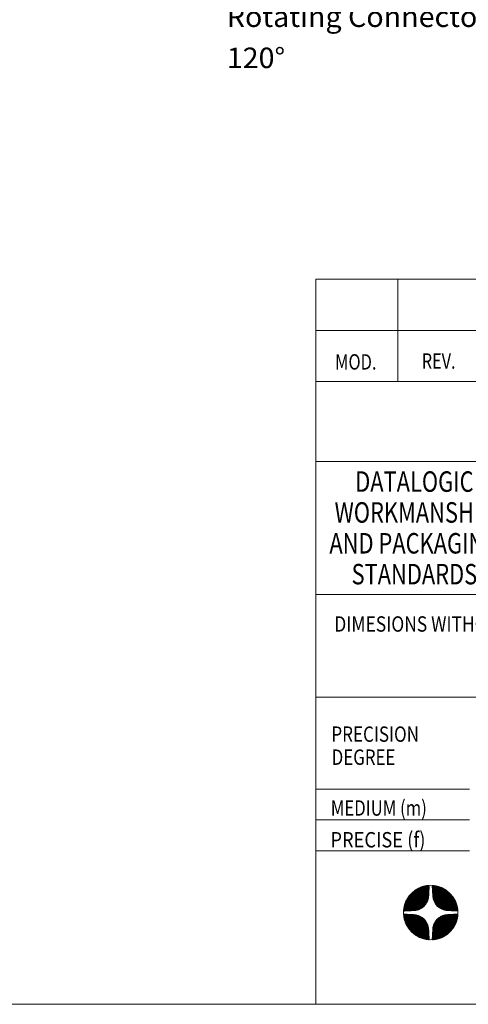
# Model space of a CAD drawing. Units: millimetres. Extents: x 4 to 415, y 5 to 292.
# Drawn here: x 196 to 240, y 5 to 101 of the extents above; entities that cross this region are included whole.
import ezdxf

# ---------------------------------------------------------------- set-up
doc = ezdxf.new("R2010")
doc.units = ezdxf.units.MM
doc.layers.add('1', color=7, linetype='Continuous')
doc.layers.add('256', color=7, linetype='Continuous')
doc.styles.add('blockfont', font='simplex.shx')
doc.styles.add('ideas_simplex', font='simplex.shx')

# ---------------------------------------------------------------- blocks, each defined once
blk = doc.blocks.new('HATCH1')
at = {"color": 5, "lineweight": 13}
for p, q in [((233.55723, 13.770071), (233.590794, 13.803635)), ((233.559137, 13.744602), (233.616806, 13.802271)), ((233.56127, 13.71936), (233.642818, 13.800908)), ((233.563624, 13.694338), (233.66883, 13.799545)), ((233.566194, 13.669533), (233.694843, 13.798182)), ((233.568974, 13.644938), (233.720855, 13.796818)), ((233.571961, 13.620549), (233.746867, 13.795455)), ((233.57515, 13.596363), (233.772879, 13.794092)), ((233.578537, 13.572374), (233.798891, 13.792729)), ((233.582117, 13.548579), (233.824904, 13.791366)), ((233.585886, 13.524973), (233.850916, 13.790002)), ((233.589842, 13.501553), (233.876928, 13.788639)), ((233.593981, 13.478316), (233.90294, 13.787276)), ((233.598298, 13.455259), (233.928952, 13.785913)), ((233.602792, 13.432377), (233.954965, 13.784549)), ((233.607459, 13.409668), (233.980977, 13.783186)), ((233.612295, 13.387129), (234.006989, 13.781823)), ((233.617299, 13.364757), (234.033001, 13.78046)), ((233.622466, 13.342549), (234.059013, 13.779096)), ((233.627796, 13.320504), (234.085026, 13.777733)), ((233.633285, 13.298617), (234.111038, 13.77637)), ((233.638931, 13.276887), (234.13705, 13.775007)), ((233.644731, 13.255312), (234.163062, 13.773643)), ((233.650683, 13.233889), (234.189074, 13.77228)), ((233.656786, 13.212617), (234.215086, 13.770917)), ((233.663037, 13.191492), (234.241099, 13.769554)), ((233.669433, 13.170513), (234.267111, 13.768191)), ((233.675974, 13.149679), (234.293123, 13.766827)), ((233.682658, 13.128986), (234.319135, 13.765464)), ((233.689481, 13.108435), (234.345147, 13.764101)), ((233.696444, 13.088022), (234.37116, 13.762738)), ((233.703544, 13.067746), (234.397172, 13.761374)), ((233.710779, 13.047606), (234.423184, 13.760011)), ((233.718148, 13.0276), (234.449196, 13.758648)), ((233.72565, 13.007727), (234.475208, 13.757285)), ((233.733284, 12.987984), (234.501221, 13.755921)), ((233.741046, 12.968372), (234.527233, 13.754558)), ((233.748938, 12.948888), (234.553245, 13.753195)), ((233.756956, 12.929531), (234.579257, 13.751832)), ((233.7651, 12.9103), (234.605116, 13.750315)), ((233.773369, 12.891193), (234.630566, 13.74839)), ((233.781762, 12.87221), (234.65562, 13.746068)), ((233.790277, 12.85335), (234.680293, 13.743366)), ((233.798913, 12.834611), (234.704602, 13.740299)), ((233.80767, 12.815992), (234.728558, 13.73688)), ((233.816546, 12.797492), (234.752176, 13.733123)), ((233.82554, 12.779111), (234.775466, 13.729037)), ((233.834652, 12.760848), (234.79844, 13.724635)), ((233.84388, 12.7427), (234.821106, 13.719927)), ((233.853224, 12.724669), (234.843475, 13.71492)), ((233.862682, 12.706752), (234.865555, 13.709624)), ((233.872255, 12.688949), (234.887353, 13.704047)), ((233.881941, 12.671259), (234.908878, 13.698197)), ((233.891739, 12.653682), (234.930136, 13.692079)), ((233.901649, 12.636217), (234.951133, 13.685701)), ((233.91167, 12.618862), (234.971876, 13.679068)), ((233.921801, 12.601618), (234.99237, 13.672187)), ((233.932042, 12.584484), (235.012621, 13.665062)), ((233.942393, 12.567459), (235.032633, 13.657699)), ((233.952851, 12.550542), (235.052411, 13.650102)), ((233.963418, 12.533733), (235.07196, 13.642275)), ((233.974092, 12.517032), (235.091283, 13.634223)), ((233.984873, 12.500437), (235.110385, 13.62595)), ((233.99576, 12.483949), (235.129269, 13.617458)), ((234.006753, 12.467567), (235.147939, 13.608753)), ((234.017851, 12.45129), (235.166397, 13.599835)), ((234.029055, 12.435118), (235.184647, 13.59071)), ((234.040363, 12.41905), (235.202691, 13.581379)), ((234.051775, 12.403087), (235.220533, 13.571845)), ((234.06329, 12.387227), (235.238174, 13.56211)), ((234.07491, 12.371471), (235.255617, 13.552178)), ((234.086632, 12.355817), (235.272864, 13.54205)), ((234.098457, 12.340267), (235.289917, 13.531727)), ((234.110384, 12.324819), (235.306779, 13.521213)), ((234.122413, 12.309473), (235.32345, 13.510509)), ((234.134545, 12.294229), (235.339932, 13.499616)), ((234.146777, 12.279086), (235.356228, 13.488536)), ((234.159112, 12.264045), (235.372337, 13.47727)), ((234.171547, 12.249104), (235.388263, 13.46582)), ((234.184083, 12.234265), (235.404005, 13.454187)), ((234.19672, 12.219527), (235.419565, 13.442372)), ((234.209457, 12.204889), (235.434944, 13.430375)), ((234.222295, 12.190351), (235.450142, 13.418198)), ((234.235233, 12.175914), (235.465162, 13.405842)), ((234.248272, 12.161577), (235.480002, 13.393307)), ((234.26141, 12.14734), (235.494664, 13.380594)), ((234.274649, 12.133203), (235.509148, 13.367702)), ((234.287987, 12.119166), (235.523455, 13.354634)), ((234.301425, 12.105228), (235.537585, 13.341388)), ((234.314963, 12.091391), (235.551538, 13.327966)), ((234.3286, 12.077653), (235.565314, 13.314367)), ((234.342338, 12.064015), (235.578914, 13.300591)), ((234.356175, 12.050477), (235.592337, 13.286639)), ((234.370112, 12.037038), (235.605583, 13.27251)), ((234.384149, 12.0237), (235.618652, 13.258203)), ((234.398285, 12.010461), (235.631544, 13.24372)), ((234.412522, 11.997322), (235.644258, 13.229058)), ((234.426859, 11.984284), (235.656794, 13.214219)), ((234.441296, 11.971345), (235.669151, 13.1992)), ((234.455833, 11.958507), (235.681328, 13.184002)), ((234.47047, 11.945769), (235.693326, 13.168624)), ((234.485209, 11.933132), (235.705142, 13.153065)), ((234.500047, 11.920595), (235.716776, 13.137323)), ((234.514987, 11.908159), (235.728226, 13.121398)), ((234.530028, 11.895825), (235.739493, 13.105289)), ((234.54517, 11.883592), (235.750573, 13.088995)), ((234.560414, 11.87146), (235.761467, 13.072513)), ((234.57576, 11.85943), (235.772172, 13.055842)), ((234.591208, 11.847503), (235.782687, 13.038982)), ((234.606758, 11.835677), (235.79301, 13.021929)), ((234.622411, 11.823955), (235.803139, 13.004683)), ((234.638167, 11.812335), (235.813072, 12.98724)), ((234.654026, 11.800819), (235.822807, 12.9696)), ((234.669989, 11.789407), (235.832342, 12.951759)), ((234.686056, 11.778099), (235.841673, 12.933716)), ((234.702228, 11.766895), (235.8508, 12.915467)), ((234.718504, 11.755796), (235.859718, 12.897009)), ((234.734886, 11.744803), (235.868424, 12.878341)), ((234.751374, 11.733915), (235.876917, 12.859457)), ((234.767968, 11.723134), (235.885191, 12.840356)), ((234.78467, 11.712459), (235.893244, 12.821034)), ((234.801478, 11.701892), (235.901071, 12.801486)), ((234.818394, 11.691433), (235.908669, 12.781708)), ((234.835419, 11.681083), (235.916033, 12.761697)), ((234.852553, 11.670841), (235.923159, 12.741447)), ((234.869797, 11.660709), (235.930041, 12.720954)), ((234.887151, 11.650688), (235.936674, 12.700212)), ((234.904616, 11.640778), (235.943053, 12.679215)), ((234.922192, 11.630979), (235.949172, 12.657959)), ((234.939882, 11.621293), (235.955024, 12.636435)), ((234.957684, 11.61172), (235.960602, 12.614637)), ((234.9756, 11.602261), (235.965899, 12.592559)), ((234.993632, 11.592916), (235.970906, 12.570191)), ((235.011778, 11.583688), (235.975616, 12.547525)), ((235.030042, 11.574576), (235.980019, 12.524553)), ((235.048422, 11.565581), (235.984106, 12.501264)), ((235.066922, 11.556705), (235.987865, 12.477648)), ((235.08554, 11.547948), (235.991284, 12.453692)), ((235.104279, 11.539311), (235.994353, 12.429385)), ((235.123139, 11.530795), (235.997056, 12.404713)), ((235.142121, 11.522402), (235.999379, 12.379661)), ((235.161227, 11.514133), (236.001306, 12.354212)), ((235.180458, 11.505988), (236.002824, 12.328355)), ((235.199814, 11.497969), (236.004187, 12.302342)), ((235.219298, 11.490078), (236.005551, 12.27633)), ((235.23891, 11.482314), (236.006914, 12.250318)), ((235.258652, 11.474681), (236.008277, 12.224306)), ((235.278525, 11.467178), (236.00964, 12.198294)), ((235.29853, 11.459808), (236.011004, 12.172282)), ((235.31867, 11.452573), (236.012367, 12.146269)), ((235.338945, 11.445472), (236.01373, 12.120257)), ((235.359357, 11.438509), (236.015093, 12.094245)), ((235.379909, 11.431685), (236.016457, 12.068233)), ((235.4006, 11.425001), (236.01782, 12.042221)), ((235.421434, 11.41846), (236.019183, 12.016209)), ((235.442412, 11.412062), (236.020546, 11.990196)), ((235.463537, 11.405811), (236.02191, 11.964184)), ((235.484809, 11.399708), (236.023273, 11.938172)), ((235.506231, 11.393755), (236.024636, 11.91216)), ((235.527806, 11.387954), (236.025999, 11.886148)), ((235.549535, 11.382308), (236.027363, 11.860135)), ((235.571421, 11.376818), (236.028726, 11.834123)), ((235.593466, 11.371488), (236.030089, 11.808111)), ((235.615673, 11.36632), (236.031452, 11.782099)), ((235.638044, 11.361316), (236.032815, 11.756087)), ((235.660583, 11.356479), (236.034179, 11.730075)), ((235.683291, 11.351811), (236.035542, 11.704062)), ((235.706172, 11.347317), (236.036905, 11.67805)), ((235.729229, 11.342999), (236.038268, 11.652038)), ((235.752466, 11.33886), (236.039632, 11.626026)), ((235.775885, 11.334903), (236.040995, 11.600014)), ((235.799489, 11.331133), (236.042358, 11.574001)), ((235.823284, 11.327552), (236.043721, 11.547989)), ((235.847272, 11.324165), (236.045085, 11.521977)), ((235.871458, 11.320975), (236.046448, 11.495965)), ((235.895846, 11.317988), (236.047811, 11.469953)), ((235.92044, 11.315206), (236.049174, 11.443941)), ((235.945245, 11.312636), (236.050538, 11.417928)), ((235.970265, 11.310281), (236.051901, 11.391916)), ((235.995507, 11.308147), (236.053264, 11.365904)), ((236.020975, 11.306239), (236.054627, 11.339892))]:
    blk.add_line(p, q, dxfattribs=at)
blk = doc.blocks.new('HATCH3')
at = {"color": 5, "lineweight": 13}
for p, q in [((233.555755, 14.11871), (236.043497, 16.606453)), ((233.557723, 14.148055), (236.014153, 16.604484)), ((233.560049, 14.177755), (235.984452, 16.602159)), ((233.562745, 14.207827), (235.95438, 16.599463)), ((233.565828, 14.238286), (235.923922, 16.59638)), ((233.569314, 14.269147), (235.89306, 16.592893)), ((233.570955, 14.106536), (236.055672, 16.591253)), ((233.573222, 14.30043), (235.861777, 16.588986)), ((233.577571, 14.332154), (235.830053, 16.584637)), ((233.582382, 14.364341), (235.797866, 16.579826)), ((233.58768, 14.397015), (235.765193, 16.574528)), ((233.59349, 14.4302), (235.732008, 16.568718)), ((233.599841, 14.463926), (235.698282, 16.562367)), ((233.599845, 14.10805), (236.054158, 16.562363)), ((233.606764, 14.498225), (235.663983, 16.555444)), ((233.614294, 14.533131), (235.629077, 16.547913)), ((233.622471, 14.568683), (235.593524, 16.539736)), ((233.628734, 14.109564), (236.052644, 16.533474)), ((233.63134, 14.604927), (235.557281, 16.530868)), ((233.640948, 14.641911), (235.520297, 16.52126)), ((233.651354, 14.679692), (235.482516, 16.510854)), ((233.657624, 14.111078), (236.05113, 16.504584)), ((233.662621, 14.718335), (235.443873, 16.499587)), ((233.674825, 14.757914), (235.404294, 16.487383)), ((233.686513, 14.112592), (236.049616, 16.475695)), ((233.688051, 14.798516), (235.363692, 16.474156)), ((233.702403, 14.840243), (235.321965, 16.459804)), ((233.715403, 14.114106), (236.048102, 16.446805)), ((233.718002, 14.883217), (235.278991, 16.444206)), ((233.734992, 14.927583), (235.234625, 16.427215)), ((233.744292, 14.11562), (236.046588, 16.417916)), ((233.753554, 14.97352), (235.188688, 16.408654)), ((233.773182, 14.117134), (236.045074, 16.389027)), ((233.773909, 15.02125), (235.140957, 16.388299)), ((233.79634, 15.071057), (235.091151, 16.365868)), ((233.802071, 14.118648), (236.04356, 16.360137)), ((233.821217, 15.123309), (235.038899, 16.340991)), ((233.830961, 14.120162), (236.042046, 16.331248)), ((233.849037, 15.178505), (234.983703, 16.31317)), ((233.85985, 14.121676), (236.040532, 16.302358)), ((233.880504, 15.237347), (234.924861, 16.281704)), ((233.888739, 14.12319), (236.039018, 16.273469)), ((233.91666, 15.300878), (234.861329, 16.245548)), ((233.917629, 14.124704), (236.037504, 16.244579)), ((233.946518, 14.126218), (236.03599, 16.21569)), ((233.959188, 15.370782), (234.791426, 16.20302)), ((233.975408, 14.127732), (236.034476, 16.186801)), ((234.004297, 14.129246), (236.032962, 16.157911)), ((234.011141, 15.45011), (234.712098, 16.151067)), ((234.033187, 14.130761), (236.031448, 16.129022)), ((234.062076, 14.132275), (236.029934, 16.100132)), ((234.079341, 15.545686), (234.616521, 16.082866)), ((234.090966, 14.133789), (236.02842, 16.071243)), ((234.119855, 14.135303), (236.026906, 16.042353)), ((234.148745, 14.136817), (236.025392, 16.013464)), ((234.177634, 14.138331), (236.023878, 15.984574)), ((234.189084, 15.682804), (234.479403, 15.973124)), ((234.206524, 14.139845), (236.022364, 15.955685)), ((234.235413, 14.141359), (236.02085, 15.926796)), ((234.264302, 14.142873), (236.019336, 15.897906)), ((234.293192, 14.144387), (236.017822, 15.869017)), ((234.322081, 14.145901), (236.016308, 15.840127)), ((234.350971, 14.147415), (236.014794, 15.811238)), ((234.37986, 14.148929), (236.01328, 15.782348)), ((234.40875, 14.150443), (236.011766, 15.753459)), ((234.437639, 14.151957), (236.010252, 15.724569)), ((234.466529, 14.153471), (236.008738, 15.69568)), ((234.495418, 14.154985), (236.007224, 15.666791)), ((234.524308, 14.156499), (236.00571, 15.637901)), ((234.553197, 14.158013), (236.004196, 15.609012)), ((234.582087, 14.159527), (236.002682, 15.580122)), ((234.611255, 14.16132), (236.000889, 15.550954)), ((234.641051, 14.163741), (235.998468, 15.521158)), ((234.671522, 14.166837), (235.995372, 15.490686)), ((234.702721, 14.17066), (235.991549, 15.459488)), ((234.734708, 14.175272), (235.986937, 15.427501)), ((234.767555, 14.180743), (235.981466, 15.394654)), ((234.801346, 14.187159), (235.97505, 15.360863)), ((234.836181, 14.194619), (235.96759, 15.326027)), ((234.872184, 14.203245), (235.958963, 15.290025)), ((234.909502, 14.213189), (235.94902, 15.252706)), ((234.948327, 14.224638), (235.937571, 15.213882)), ((234.988899, 14.237835), (235.924374, 15.173309)), ((235.031541, 14.253102), (235.909107, 15.130667)), ((235.076694, 14.270878), (235.89133, 15.085515)), ((235.124992, 14.291801), (235.870408, 15.037217)), ((235.177412, 14.316846), (235.845363, 14.984797)), ((235.235605, 14.347663), (235.814545, 14.926604)), ((235.302814, 14.387497), (235.774712, 14.859395)), ((235.387599, 14.444906), (235.717302, 14.77461))]:
    blk.add_line(p, q, dxfattribs=at)
blk = doc.blocks.new('HATCH5')
at = {"color": 5, "lineweight": 13}
for p, q in [((236.358574, 16.571414), (236.392138, 16.604978)), ((236.359937, 16.545402), (236.417607, 16.603071)), ((236.3613, 16.519389), (236.442849, 16.600938)), ((236.362663, 16.493377), (236.46787, 16.598584)), ((236.364027, 16.467365), (236.492676, 16.596015)), ((236.36539, 16.441353), (236.517271, 16.593234)), ((236.366753, 16.415341), (236.541659, 16.590247)), ((236.368116, 16.389329), (236.565846, 16.587058)), ((236.36948, 16.363316), (236.589835, 16.583672)), ((236.370843, 16.337304), (236.61363, 16.580092)), ((236.372206, 16.311292), (236.637236, 16.576322)), ((236.373569, 16.28528), (236.660655, 16.572366)), ((236.374933, 16.259268), (236.683892, 16.568227)), ((236.376296, 16.233256), (236.70695, 16.56391)), ((236.377659, 16.207243), (236.729832, 16.559416)), ((236.379022, 16.181231), (236.752541, 16.55475)), ((236.380386, 16.155219), (236.77508, 16.549913)), ((236.381749, 16.129207), (236.797452, 16.54491)), ((236.383112, 16.103195), (236.819659, 16.539742)), ((236.384475, 16.077182), (236.841705, 16.534412)), ((236.385839, 16.05117), (236.863591, 16.528923)), ((236.387202, 16.025158), (236.885321, 16.523278)), ((236.388565, 15.999146), (236.906896, 16.517477)), ((236.389928, 15.973134), (236.928319, 16.511525)), ((236.391292, 15.947122), (236.949592, 16.505422)), ((236.392655, 15.921109), (236.970717, 16.499172)), ((236.394018, 15.895097), (236.991696, 16.492775)), ((236.395381, 15.869085), (237.01253, 16.486234)), ((236.396744, 15.843073), (237.033222, 16.479551)), ((236.398108, 15.817061), (237.053774, 16.472727)), ((236.399471, 15.791049), (237.074187, 16.465764)), ((236.400834, 15.765036), (237.094462, 16.458664)), ((236.402197, 15.739024), (237.114602, 16.451429)), ((236.403561, 15.713012), (237.134608, 16.44406)), ((236.404924, 15.687), (237.154482, 16.436558)), ((236.406287, 15.660988), (237.174224, 16.428925)), ((236.40765, 15.634975), (237.193837, 16.421162)), ((236.409014, 15.608963), (237.213321, 16.41327)), ((236.410377, 15.582951), (237.232678, 16.405252)), ((236.411893, 15.557092), (237.251909, 16.397108)), ((236.413819, 15.531642), (237.271015, 16.388839)), ((236.416141, 15.506589), (237.289998, 16.380446)), ((236.418843, 15.481915), (237.308859, 16.371931)), ((236.42191, 15.457607), (237.327598, 16.363295)), ((236.425328, 15.43365), (237.346217, 16.354538)), ((236.429086, 15.410032), (237.364716, 16.345662)), ((236.433171, 15.386742), (237.383097, 16.336668)), ((236.437573, 15.363769), (237.401361, 16.327556)), ((236.442282, 15.341102), (237.419508, 16.318328)), ((236.447289, 15.318733), (237.43754, 16.308984)), ((236.452584, 15.296654), (237.455457, 16.299526)), ((236.458161, 15.274855), (237.47326, 16.289953)), ((236.464012, 15.25333), (237.490949, 16.280267)), ((236.47013, 15.232073), (237.508526, 16.270469)), ((236.476508, 15.211075), (237.525992, 16.260559)), ((236.48314, 15.190332), (237.543346, 16.250538)), ((236.490022, 15.169838), (237.56059, 16.240407)), ((236.497146, 15.149588), (237.577724, 16.230166)), ((236.50451, 15.129575), (237.59475, 16.219815)), ((236.512107, 15.109797), (237.611666, 16.209357)), ((236.519933, 15.090248), (237.628475, 16.19879)), ((236.527985, 15.070925), (237.645177, 16.188116)), ((236.536259, 15.051823), (237.661771, 16.177335)), ((236.54475, 15.032939), (237.67826, 16.166448)), ((236.553456, 15.014269), (237.694642, 16.155455)), ((236.562373, 14.995811), (237.710919, 16.144357)), ((236.571499, 14.977561), (237.727091, 16.133153)), ((236.58083, 14.959517), (237.743158, 16.121845)), ((236.590364, 14.941676), (237.759122, 16.110433)), ((236.600098, 14.924034), (237.774982, 16.098918)), ((236.610031, 14.906591), (237.790738, 16.087299)), ((236.620159, 14.889344), (237.806391, 16.075576)), ((236.630481, 14.872291), (237.821942, 16.063751)), ((236.640995, 14.85543), (237.83739, 16.051824)), ((236.6517, 14.838759), (237.852736, 16.039795)), ((236.662593, 14.822276), (237.86798, 16.027664)), ((236.673673, 14.805981), (237.883123, 16.015431)), ((236.684938, 14.789871), (237.898164, 16.003097)), ((236.696388, 14.773946), (237.913104, 15.990661)), ((236.708022, 14.758203), (237.927943, 15.978125)), ((236.719837, 14.742643), (237.942682, 15.965488)), ((236.731833, 14.727265), (237.95732, 15.952751)), ((236.74401, 14.712066), (237.971857, 15.939913)), ((236.756367, 14.697047), (237.986294, 15.926975)), ((236.768902, 14.682207), (238.000632, 15.913936)), ((236.781615, 14.667545), (238.014869, 15.900798)), ((236.794506, 14.65306), (238.029006, 15.88756)), ((236.807575, 14.638753), (238.043043, 15.874221)), ((236.82082, 14.624623), (238.05698, 15.860783)), ((236.834243, 14.61067), (238.070818, 15.847245)), ((236.847842, 14.596894), (238.084556, 15.833608)), ((236.861618, 14.583294), (238.098194, 15.81987)), ((236.87557, 14.569871), (238.111732, 15.806033)), ((236.889699, 14.556625), (238.12517, 15.792096)), ((236.904005, 14.543556), (238.138509, 15.778059)), ((236.918489, 14.530664), (238.151748, 15.763923)), ((236.93315, 14.51795), (238.164886, 15.749686)), ((236.94799, 14.505414), (238.177925, 15.735349)), ((236.963008, 14.493057), (238.190864, 15.720912)), ((236.978206, 14.48088), (238.203702, 15.706375)), ((236.993585, 14.468883), (238.21644, 15.691738)), ((237.009144, 14.457067), (238.229077, 15.677)), ((237.024886, 14.445433), (238.241613, 15.662161)), ((237.04081, 14.433982), (238.254049, 15.647221)), ((237.056919, 14.422716), (238.266384, 15.63218)), ((237.073214, 14.411635), (238.278617, 15.617038)), ((237.089696, 14.400741), (238.290748, 15.601794)), ((237.106366, 14.390036), (238.302778, 15.586448)), ((237.123227, 14.379522), (238.314706, 15.571)), ((237.140279, 14.369199), (238.326531, 15.55545)), ((237.157526, 14.35907), (238.338254, 15.539797)), ((237.174968, 14.349137), (238.349873, 15.524042)), ((237.192609, 14.339401), (238.361389, 15.508182)), ((237.210449, 14.329867), (238.372802, 15.492219)), ((237.228493, 14.320535), (238.38411, 15.476152)), ((237.246742, 14.311409), (238.395314, 15.45998)), ((237.265199, 14.302491), (238.406413, 15.443704)), ((237.283868, 14.293784), (238.417406, 15.427322)), ((237.302751, 14.285292), (238.428293, 15.410834)), ((237.321852, 14.277017), (238.439075, 15.39424)), ((237.341175, 14.268965), (238.449749, 15.377539)), ((237.360723, 14.261137), (238.460316, 15.36073)), ((237.3805, 14.253539), (238.470775, 15.343814)), ((237.400512, 14.246175), (238.481126, 15.326789)), ((237.420762, 14.239049), (238.491367, 15.309655)), ((237.441255, 14.232167), (238.501499, 15.292412)), ((237.461997, 14.225534), (238.51152, 15.275058)), ((237.482993, 14.219155), (238.521431, 15.257593)), ((237.50425, 14.213036), (238.53123, 15.240016)), ((237.525774, 14.207185), (238.540916, 15.222327)), ((237.547571, 14.201607), (238.550489, 15.204524)), ((237.56965, 14.19631), (238.559948, 15.186608)), ((237.592018, 14.191302), (238.569292, 15.168577)), ((237.614683, 14.186592), (238.578521, 15.15043)), ((237.637655, 14.182189), (238.587633, 15.132166)), ((237.660944, 14.178103), (238.596627, 15.113786)), ((237.684561, 14.174344), (238.605504, 15.095287)), ((237.708516, 14.170924), (238.614261, 15.076668)), ((237.732823, 14.167855), (238.622898, 15.05793)), ((237.757496, 14.165152), (238.631413, 15.03907)), ((237.782548, 14.162829), (238.639806, 15.020087)), ((237.807996, 14.160902), (238.648076, 15.000981)), ((237.833854, 14.159384), (238.65622, 14.981751)), ((237.859866, 14.158021), (238.664239, 14.962394)), ((237.885878, 14.156658), (238.672131, 14.94291)), ((237.91189, 14.155294), (238.679894, 14.923298)), ((237.937903, 14.153931), (238.687528, 14.903556)), ((237.963915, 14.152568), (238.69503, 14.883683)), ((237.989927, 14.151205), (238.7024, 14.863678)), ((238.015939, 14.149841), (238.709636, 14.843538)), ((238.041951, 14.148478), (238.716736, 14.823263)), ((238.067963, 14.147115), (238.723699, 14.802851)), ((238.093976, 14.145752), (238.730524, 14.7823)), ((238.119988, 14.144388), (238.737207, 14.761608)), ((238.146, 14.143025), (238.743749, 14.740774)), ((238.172012, 14.141662), (238.750146, 14.719796)), ((238.198024, 14.140299), (238.756397, 14.698672)), ((238.224036, 14.138935), (238.762501, 14.6774)), ((238.250049, 14.137572), (238.768454, 14.655977)), ((238.276061, 14.136209), (238.774254, 14.634403)), ((238.302073, 14.134846), (238.779901, 14.612673)), ((238.328085, 14.133482), (238.78539, 14.590787)), ((238.354097, 14.132119), (238.79072, 14.568742)), ((238.380109, 14.130756), (238.795889, 14.546535)), ((238.406122, 14.129393), (238.800893, 14.524164)), ((238.432134, 14.128029), (238.80573, 14.501626)), ((238.458146, 14.126666), (238.810397, 14.478917)), ((238.484158, 14.125303), (238.814891, 14.456036)), ((238.51017, 14.12394), (238.81921, 14.432979)), ((238.536182, 14.122576), (238.823349, 14.409743)), ((238.562195, 14.121213), (238.827305, 14.386324)), ((238.588207, 14.11985), (238.831076, 14.362719)), ((238.614219, 14.118487), (238.834657, 14.338924)), ((238.640231, 14.117123), (238.838044, 14.314936)), ((238.666243, 14.11576), (238.841233, 14.29075)), ((238.692255, 14.114397), (238.844221, 14.266362)), ((238.718268, 14.113034), (238.847003, 14.241769)), ((238.74428, 14.11167), (238.849573, 14.216964)), ((238.770292, 14.110307), (238.851928, 14.191943)), ((238.796304, 14.108944), (238.854062, 14.166701)), ((238.822316, 14.107581), (238.855969, 14.141234))]:
    blk.add_line(p, q, dxfattribs=at)
blk = doc.blocks.new('HATCH7')
at = {"color": 5, "lineweight": 13}
for p, q in [((236.357539, 11.320064), (238.842144, 13.804669)), ((236.359053, 11.348953), (238.813255, 13.803155)), ((236.360567, 11.377842), (238.784365, 13.801641)), ((236.362081, 11.406732), (238.755476, 13.800126)), ((236.363595, 11.435621), (238.726587, 13.798612)), ((236.365109, 11.464511), (238.697697, 13.797098)), ((236.366623, 11.4934), (238.668808, 13.795584)), ((236.368137, 11.52229), (238.639918, 13.79407)), ((236.369601, 11.30475), (238.857458, 13.792607)), ((236.369651, 11.551179), (238.611029, 13.792556)), ((236.371165, 11.580069), (238.582139, 13.791042)), ((236.372679, 11.608958), (238.55325, 13.789528)), ((236.374194, 11.637847), (238.524361, 13.788014)), ((236.375708, 11.666737), (238.495471, 13.7865)), ((236.377222, 11.695626), (238.466582, 13.784986)), ((236.378736, 11.724516), (238.437692, 13.783472)), ((236.38025, 11.753405), (238.408803, 13.781958)), ((236.381764, 11.782295), (238.379913, 13.780444)), ((236.383278, 11.811184), (238.351024, 13.77893)), ((236.384792, 11.840074), (238.322135, 13.777416)), ((236.386306, 11.868963), (238.293245, 13.775902)), ((236.38782, 11.897852), (238.264356, 13.774388)), ((236.389334, 11.926742), (238.235466, 13.772874)), ((236.390848, 11.955631), (238.206577, 13.77136)), ((236.392362, 11.984521), (238.177687, 13.769846)), ((236.393876, 12.01341), (238.148798, 13.768332)), ((236.39539, 12.0423), (238.119908, 13.766818)), ((236.396904, 12.071189), (238.091019, 13.765304)), ((236.398418, 12.100079), (238.06213, 13.76379)), ((236.398944, 11.306718), (238.855491, 13.763264)), ((236.399932, 12.128968), (238.03324, 13.762276)), ((236.401446, 12.157857), (238.004351, 13.760762)), ((236.40296, 12.186747), (237.975461, 13.759248)), ((236.404474, 12.215636), (237.946572, 13.757734)), ((236.405988, 12.244526), (237.917682, 13.75622)), ((236.407502, 12.273415), (237.888793, 13.754706)), ((236.409016, 12.302305), (237.859904, 13.753192)), ((236.41053, 12.331194), (237.831014, 13.751678)), ((236.412325, 12.360364), (237.801844, 13.749883)), ((236.414748, 12.390163), (237.772045, 13.74746)), ((236.417847, 12.420637), (237.741571, 13.744362)), ((236.421673, 12.451838), (237.71037, 13.740536)), ((236.426287, 12.483828), (237.67838, 13.735921)), ((236.428644, 11.309042), (238.853167, 13.733565)), ((236.431762, 12.516679), (237.64553, 13.730446)), ((236.438181, 12.550473), (237.611735, 13.724027)), ((236.445645, 12.585313), (237.576896, 13.716563)), ((236.454276, 12.621319), (237.540889, 13.707932)), ((236.458714, 11.311737), (238.850472, 13.703494)), ((236.464225, 12.658643), (237.503565, 13.697983)), ((236.47568, 12.697474), (237.464735, 13.686528)), ((236.488884, 12.738053), (237.424155, 13.673324)), ((236.489171, 11.314818), (238.84739, 13.673037)), ((236.504159, 12.780703), (237.381505, 13.65805)), ((236.520031, 11.318303), (238.843905, 13.642177)), ((236.521946, 12.825866), (237.336342, 13.640262)), ((236.542881, 12.874177), (237.288031, 13.619327)), ((236.551313, 11.322209), (238.839999, 13.610896)), ((236.567944, 12.926615), (237.235594, 13.594264)), ((236.583035, 11.326556), (238.835652, 13.579173)), ((236.598787, 12.984833), (237.177375, 13.563422)), ((236.61522, 11.331366), (238.830843, 13.546988)), ((236.638663, 13.052085), (237.110124, 13.523545)), ((236.647892, 11.336662), (238.825547, 13.514317)), ((236.681075, 11.34247), (238.819739, 13.481133)), ((236.696171, 13.136968), (237.02524, 13.466037)), ((236.714799, 11.348818), (238.81339, 13.447409)), ((236.749096, 11.355739), (238.806469, 13.413113)), ((236.783999, 11.363268), (238.798941, 13.378209)), ((236.81955, 11.371442), (238.790766, 13.342659)), ((236.85579, 11.380308), (238.7819, 13.306418)), ((236.892772, 11.389914), (238.772295, 13.269437)), ((236.93055, 11.400316), (238.761892, 13.231659)), ((236.969189, 11.41158), (238.750628, 13.193019)), ((237.008764, 11.42378), (238.738428, 13.153444)), ((237.049363, 11.437003), (238.725205, 13.112846)), ((237.091086, 11.451351), (238.710858, 13.071123)), ((237.134055, 11.466944), (238.695264, 13.028154)), ((237.178415, 11.483929), (238.678279, 12.983793)), ((237.224346, 11.502485), (238.659724, 12.937862)), ((237.27207, 11.522833), (238.639376, 12.890139)), ((237.321868, 11.545256), (238.616953, 12.840341)), ((237.37411, 11.570122), (238.592086, 12.788098)), ((237.429294, 11.597931), (238.564277, 12.732914)), ((237.488121, 11.629382), (238.532826, 12.674088)), ((237.551633, 11.665519), (238.49669, 12.610576)), ((237.621508, 11.708019), (238.454189, 12.5407)), ((237.700793, 11.759928), (238.40228, 12.461415)), ((237.796286, 11.828046), (238.334163, 12.365922)), ((237.933104, 11.937489), (238.22472, 12.229104))]:
    blk.add_line(p, q, dxfattribs=at)
blk = doc.blocks.new('TabularNote1')
at = {"layer": '1', "color": 172, "linetype": 'Continuous', "lineweight": 18}
for p, q in [((225.000016, 75.794266), (233.000016, 75.794266)), ((225.000016, 75.794266), (225.000016, 70.794266)), ((233.000016, 75.794266), (233.000016, 70.794266)), ((233.000016, 75.794266), (241.000016, 75.794266)), ((225.000016, 70.794266), (233.000016, 70.794266)), ((233.000016, 70.794266), (241.000016, 70.794266))]:
    blk.add_line(p, q, dxfattribs=at)

msp = doc.modelspace()

# ---------------------------------------------------------------- linework, layer by layer
at = {"layer": '256', "color": 4, "linetype": 'Continuous', "lineweight": 18}
for p, q in [((233, 72.7943), (233, 65.7943)), ((225, 70.7943), (415, 70.7943)), ((225, 58), (415, 58)), ((225, 35), (415, 35)), ((225, 26), (240, 26)), ((225, 23), (240, 23))]:
    msp.add_line(p, q, dxfattribs=at)
at = {"layer": '256', "color": 3, "linetype": 'Continuous', "lineweight": 18}
for p, q in [((225, 70.7943), (225, 5)), ((225, 65.7943), (415, 65.7943)), ((225, 45), (233, 45)), ((225, 45), (233, 45)), ((233, 45), (241, 45)), ((233, 45), (241, 45)), ((225, 20), (240, 20)), ((15, 5), (415, 5))]:
    msp.add_line(p, q, dxfattribs=at)
at = {"layer": '256', "color": 5, "linetype": 'Continuous', "lineweight": 18}
for p, q in [((236.0026, 15.579), (236.0568, 16.6122)), ((236.0026, 15.579), (236.0565, 16.6072)), ((236.4106, 15.579), (236.3564, 16.6122)), ((236.3567, 16.6072), (236.4106, 15.579)), ((234.5832, 14.1596), (233.55, 14.1054)), ((234.5832, 13.7516), (233.55, 13.8058)), ((233.555, 14.1057), (234.5832, 14.1596)), ((234.5832, 13.7516), (233.555, 13.8055)), ((237.83, 14.1596), (238.8582, 14.1057)), ((237.83, 14.1596), (238.8632, 14.1054)), ((237.83, 13.7516), (238.8632, 13.8058)), ((238.8582, 13.8055), (237.83, 13.7516)), ((236.0565, 11.304), (236.0026, 12.3322)), ((236.0026, 12.3322), (236.0568, 11.299)), ((236.4106, 12.3322), (236.3564, 11.299)), ((236.4106, 12.3322), (236.3567, 11.304))]:
    msp.add_line(p, q, dxfattribs=at)
msp.add_circle((236.2066, 13.9556), 2.6559, dxfattribs=at)
for centre, radius, start, end in [((236.2066, 13.9556), 2.6559, 93.239752, 176.76025), ((236.2066, 13.9556), 2.6559, 3.239752, 86.760247), ((234.5047, 15.6575), 1.5, 273, 357), ((234.5047, 15.6575), 1.5, 273, 357), ((237.9085, 15.6575), 1.5, 183, 267), ((237.9085, 15.6575), 1.5, 183, 267), ((236.2066, 13.9556), 2.6559, 183.23975, 266.76025), ((234.5047, 12.2537), 1.5, 3, 86.999999), ((234.5047, 12.2537), 1.5, 3, 87), ((236.2066, 13.9556), 2.6559, 273.23975, 356.76025), ((237.9085, 12.2537), 1.5, 93, 177), ((237.9085, 12.2537), 1.5, 93, 177)]:
    msp.add_arc(centre, radius, start, end, dxfattribs=at)

# ---------------------------------------------------------------- block references
at = {"layer": '1', "color": 172, "linetype": 'Continuous', "lineweight": 18}
msp.add_blockref('TabularNote1', (0, 0), dxfattribs=at)
at = {"layer": '256', "color": 5, "linetype": 'Continuous', "lineweight": 13}
for name in ['HATCH3', 'HATCH5', 'HATCH1', 'HATCH7']:
    msp.add_blockref(name, (0, 0), dxfattribs=at)

# ---------------------------------------------------------------- texts
at = {"layer": '1', "color": 23, "linetype": 'Continuous', "lineweight": 18, "insert": (216.317, 96.4098), "char_height": 2, "attachment_point": 7, "line_spacing_factor": 1.204819, "style": 'ideas_simplex'}
msp.add_mtext('\\W1.0243;Rotating Connectors 120°', dxfattribs=at)
at = {"layer": '256', "color": 1, "linetype": 'Continuous', "lineweight": 13, "char_height": 2, "attachment_point": 8, "line_spacing_factor": 0.903614, "style": 'blockfont'}
for insert in [(229.0455, 71.0769), (237.1234, 70.9757)]:
    msp.add_mtext('\\W0.9844; ', dxfattribs=dict(at, insert=insert))
at = {"layer": '256', "color": 4, "linetype": 'Continuous', "lineweight": 13, "char_height": 1.5, "line_spacing_factor": 0.903614, "style": 'blockfont'}
for s, insert, attachment_point in [('\\W0.7821;MOD.', (228.899, 66.972), 8), ('\\W0.7742;REV.', (236.9795, 67.0583), 8), ('\\W0.8308;DIMESIONS WITHOUT TOLERANCE DEGREE:', (226.7988, 41.3834), 7), ('\\W0.8120;PRECISION', (226.5171, 30.6301), 7), ('\\W0.8036;DEGREE', (226.5446, 28.3801), 7), ('\\W0.7974;MEDIUM (m)', (226.4595, 23.4175), 7), ('\\W0.8715;PRECISE (f)', (226.422, 20.318), 7)]:
    msp.add_mtext(s, dxfattribs=dict(at, insert=insert, attachment_point=attachment_point))
at = {"layer": '256', "color": 3, "linetype": 'Continuous', "lineweight": 13, "insert": (234.6121, 46), "char_height": 2, "attachment_point": 8, "line_spacing_factor": 0.903614, "style": 'blockfont'}
msp.add_mtext('\\W0.7821;DATALOGIC\\PWORKMANSHIP\\PAND PACKAGING\\PSTANDARDS', dxfattribs=at)

doc.saveas('drawing.dxf')
